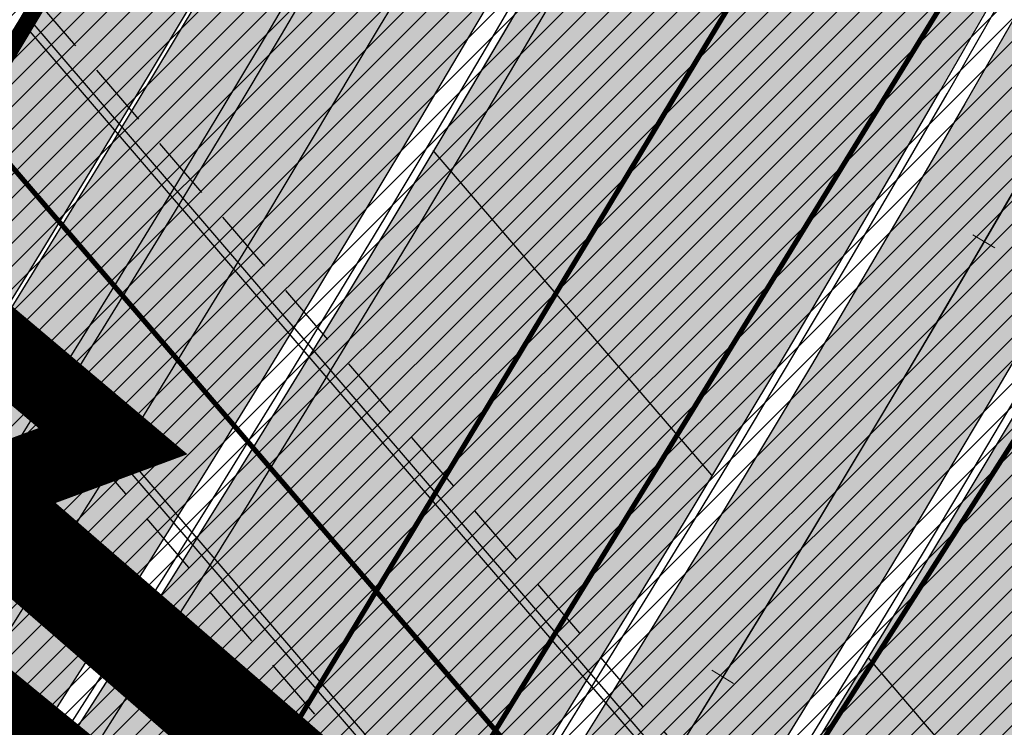
# Model space of a CAD drawing. Units: millimetres. Extents: x -511153 to 25189, y -6563528 to 13100.
# Drawn here: x 8876 to 8895, y 9987 to 10001 of the extents above; entities that cross this region are included whole.
import ezdxf

# ---------------------------------------------------------------- set-up
doc = ezdxf.new("R2010")
doc.units = ezdxf.units.MM
for name, pattern in [('CENTER', [16, 10, -2, 2, -2]), ('DASHED', [19.049999999999997, 12.7, -6.35]), ('DASHED2', [9.524999999999999, 6.35, -3.175]), ('Tkm_921_50', [4, 1, -3]), ('tugimüür1', [0.8, 0.6, -0.2])]:
    doc.linetypes.add(name, pattern=pattern)
for name, color, linetype, lineweight in [('______MAANTEEAMETI_PLANEERING', 7, 'Continuous', 13), ('Level 1', 24, 'Continuous', 0), ('OPT-DP-ala', 129, 'CENTER', 9), ('OPT-kontakt-maatulundusmaa', 64, 'Continuous', 9), ('OPT-liikluskorraldus', 7, 'Continuous', 9), ('TL_telg_pk', 12, 'Continuous', 40)]:
    doc.layers.add(name, color=color, linetype=linetype, lineweight=lineweight)
for name, color, linetype in [('OPT-MAANTEEKAITSE', 7, 'Continuous'), ('OPT-mood-piir', 1, 'Continuous'), ('tee', 253, 'Continuous'), ('TL_katend_AB_JRT', 133, 'Continuous'), ('TL_katend_AB_KT', 41, 'Continuous'), ('TL_katend_muldeserv', 34, 'Continuous'), ('TL_L_kattemärgistus', 7, 'Continuous'), ('TL_mulle_kraav', 5, 'Continuous'), ('TL_piire_torupiire_rajatis', 64, 'FENCELINE1'), ('TL_tee_äk_8x20', 210, 'Continuous'), ('TL_tee_äk_ST_10cm', 192, 'Continuous'), ('TL_telg_tee', 12, 'CENTER'), ('TL_TS_tugimüür', 7, 'Continuous')]:
    doc.layers.add(name, color=color, linetype=linetype)
for name, color, linetype, true_color in [('TL_katend_AB_ST-1', 7, 'Continuous', 0xcbcbcb), ('TL_katend_AB_ST-2', 7, 'Continuous', 0xb5d2e3), ('TL_katend_haljastus_muru', 7, 'Continuous', 0xe9ffa8), ('TL_tee_murukaitseriba', 7, 'Murukaitse', 0xb57e40), ('TL_tee_servajoon', 1, 'Continuous', 0xff0000)]:
    doc.layers.add(name, color=color, linetype=linetype, true_color=true_color)
doc.styles.add('romanc', font='romanc.shx')
doc.styles.add('RP_lines', font='swissl.ttf')
doc.styles.get("Standard").update_dxf_attribs({"font": 'arial.ttf'})
doc.linetypes.add('+_LINE', pattern='A,0.5,-0.2,["+",Standard,S=0.1,R=0,X=-0.1,Y=-0.05],-0.2', length=0.9)
doc.linetypes.add('FENCELINE1', pattern='A,6.349999999999999,-2.54,[133,ltypeshp.shx,S=2.54,R=0,X=-2.54,Y=0],-2.54,25.4', length=36.83)
doc.linetypes.add('Murukaitse', pattern='A,0.4,["|",RP_lines,S=0.29,R=0,X=0,Y=-0.305],0', length=0.4)
doc.linetypes.add('PROJ_KRAAV5', pattern='A,0,-1.35,1,[">",romanc,S=1,R=0,X=-0.9520000000000001,Y=-0.429],-2.45,0', length=4.800000000000001)

# ---------------------------------------------------------------- blocks, each defined once
blk = doc.blocks.new('A$C081406f7')
at = {"layer": 'TL_katend_AB_JRT', "transparency": 33554687}
h = blk.add_hatch(color=256, dxfattribs=at)
h.dxf.hatch_style = 1
edge = h.paths.add_edge_path()
edge.add_line((1238.03755399806, 895.507727028802), (1236.573238190264, 895.8329641995952))
edge.add_arc((812.6538120446494, 989.9891250981018), 434.2499999985864, 278.42358354365007, 347.4773947864304, ccw=False)
edge.add_arc((966.0656855625566, -45.96326742041856), 613.0000000020066, 98.42358354406406, 103.1092081943174)
edge.add_line((827.0324824559502, 551.0616637477651), (818.9343210194493, 549.1757905371487))
edge.add_arc((753.8404723717831, 828.6964348163456), 286.9999994948129, 278.9447611017615, 283.1092081942477, ccw=False)
edge.add_arc((797.1422542578075, 553.583357302472), 8.499999972982454, 213.8656565551455, 278.94476124885875, ccw=False)
edge.add_arc((751.3486475009704, 522.8511579474434), 46.6499999998294, 33.86565664215939, 80.02617908076444)
edge.add_arc((767.3693766439101, 613.9527702359483), 45.84955418204962, 246.36187232451698, 260.02621233503993, ccw=False)
edge.add_arc((747.5822471051943, 568.7438330380246), 3.499999999808036, 66.36197162021725, 148.5176474908606)
edge.add_line((744.5974434057716, 570.5716587612405), (744.4117226545932, 570.2683804025874))
edge.add_arc((767.3694772499148, 613.9531991500407), 49.34999376957271, 242.2766531950009, 244.023942322641)
edge.add_line((745.7544007047545, 569.5886823488399), (745.8766449912218, 569.7883048802614))
edge.add_arc((747.5822471051943, 568.7438330380246), 2.000000000103188, 66.36197162043612, 148.517647481358, ccw=False)
edge.add_arc((767.3695055353455, 613.9531969800591), 47.34999680062581, 246.3619396387566, 260.026147109813)
edge.add_arc((751.3486474951496, 522.8511579390615), 45.150000008897, 27.125517666999883, 80.02617907527531, ccw=False)
edge.add_arc((801.6699142513098, 559.9189355196431), 19.35000019557606, 238.40627321629, 245.9109499611945)
edge.add_arc((751.3486473585945, 522.8511578729376), 46.65000016205802, 24.57761558553081, 27.67903173071565)
edge.add_line((792.6601932924241, 544.5209222389385), (792.7407693163259, 544.604107350111))
edge.add_arc((797.1422542715445, 553.5833573210984), 9.99999999262469, 243.8866438613974, 278.944761133879)
edge.add_arc((753.8404721090337, 828.6964359162375), 288.5000006254982, 278.944761119395, 283.1092081727512)
edge.add_line((819.2745326608419, 547.7148812180385), (827.3726943674264, 549.6007544901222))
edge.add_arc((966.0656855709385, -45.96326740831137), 611.4999999908547, 98.42358354425102, 103.10920818013199, ccw=False)
edge.add_arc((812.6538120339392, 989.989125110209), 435.7500000124755, 278.4235835458725, 347.4773947851821)
at = {"layer": 'TL_katend_AB_KT', "transparency": 33554687}
h = blk.add_hatch(color=256, dxfattribs=at)
h.dxf.hatch_style = 1
edge = h.paths.add_edge_path()
edge.add_arc((760.1527486059349, 607.7751159192994), 36.50000031233424, 216.4709249278293, 220.5661217626804)
edge.add_arc((767.3694800558733, 613.953204694204), 45.99999998242128, 220.5661217680934, 239.0436415470302)
edge.add_arc((744.7365387036698, 576.220593274571), 1.999999996075174, 239.0436414859668, 290.8371826000182)
edge.add_arc((747.5822397817392, 568.7438758024946), 5.999957427756725, 66.36174381000382, 110.8372624563138, ccw=False)
edge.add_arc((767.369480105117, 613.9532048217952), 43.35000012027727, 246.36197163502, 260.0261790581303)
edge.add_arc((751.3486475094687, 522.851157954894), 49.14999998997733, 33.86565664101278, 80.02617908894189, ccw=False)
edge.add_arc((797.1422542728251, 553.5833573248237), 5.999999996550032, 213.8656566117462, 278.9447611262895)
edge.add_arc((753.8404722156702, 828.6964352149516), 284.4999999166608, 278.9447611201475, 283.1092081957379)
edge.add_line((818.3673013777006, 551.6106393486261), (826.4654628441203, 553.4965125657618))
edge.add_arc((966.0656856120331, -45.96326782554388), 615.5000004091335, 98.42358354416808, 103.10920819244808, ccw=False)
edge.add_arc((812.6538122210186, 989.9891245244071), 431.7499994060585, 278.4235835301186, 301.2678118288986)
edge.add_arc((1036.229862837587, 621.8053231630474), 0.9999999931718436, 301.267811466231, 384.6241389301952)
edge.add_line((1037.138923479128, 622.2219869801775), (1035.411402901169, 625.9910231325775))
edge.add_line((1035.411402901169, 625.9910231325775), (1043.022154523758, 629.4504788648337))
edge.add_line((1043.022154523758, 629.4504788648337), (1044.174065098632, 626.9162925630808))
edge.add_arc((1045.0844305465, 627.3300978131592), 1.000000016831884, 204.4440994609513, 302.6560834414602)
edge.add_arc((812.6538120288169, 989.9891251008958), 431.7500000139557, 302.6560844126325, 330.7799349023452)
edge.add_arc((1188.591380374623, 779.7119099330157), 0.9999999994466008, 330.7799348853426, 490.6167012945004)
edge.add_line((1187.94038486341, 780.4709915118292), (1187.495170743205, 780.089171689935))
edge.add_line((1187.495170743205, 780.089171689935), (1184.793539382983, 783.2393602589145))
edge.add_line((1184.793539382983, 783.2393602589145), (1188.145013480564, 786.1136159887537))
edge.add_arc((1165.490360954311, 812.5296650798991), 34.80001337170807, 310.6167013353277, 311.8109274034694)
edge.add_line((1188.690647156094, 786.5915145901963), (1190.738482284825, 784.3020145865157))
edge.add_arc((1191.483831148362, 784.9686892200261), 0.9999999976706904, 221.8109274321829, 331.5780255344601)
edge.add_arc((812.6538120631594, 989.9891250934452), 431.7499999812208, 331.5780253392793, 340.1870040582577)
edge.add_arc((1217.905096948612, 843.9858423052356), 0.9999999971670548, 340.1870038771584, 441.6590611897906)
edge.add_arc((1217.760033741477, 842.9964199140668), 1.999999997926284, 81.6590609044218, 160.0567078618602)
edge.add_arc((812.6535318527604, 989.9893153356388), 428.9503326123771, 333.29984260979995, 340.0566967037109, ccw=False)
edge.add_arc((1165.490369807347, 812.5296550029889), 33.99999995879758, 310.6167010714677, 333.2998485069722, ccw=False)
edge.add_line((1187.624217073317, 786.7208812544122), (1175.922845574678, 776.6856749244034))
edge.add_line((1175.922845574678, 776.6856749244034), (1172.531351141632, 779.0466232066974))
edge.add_line((1172.531351141632, 779.0466232066974), (1185.020235039177, 789.7572075817734))
edge.add_arc((1165.490310639143, 812.5297115659341), 30.00008141288409, 310.6167165254561, 333.2998027803677)
edge.add_arc((812.6526808926137, 989.989652809687), 424.9512476492056, 333.2998534577906, 340.0566929611683)
edge.add_arc((1217.760033742175, 842.9964199122041), 6.000000000047609, 72.15919044273221, 160.0567078173691, ccw=False)
edge.add_arc((1219.904647490126, 849.6597998198122), 0.9999999942846093, 252.1591901560946, 340.9872202558288)
edge.add_arc((812.6538119966863, 989.9891251111403), 431.7500000491686, 340.9872199025498, 347.4773947858894)
edge.add_line((1234.132711845683, 896.3750261487439), (1245.27446086565, 946.5385396732017))
edge.add_arc((1215.988144716946, 953.0432830872014), 30.0000000073968, 347.4773947870228, 361.8389063469438)
edge.add_arc((1279.955184762599, 955.0970085663721), 33.99999999687243, 167.477394787649, 181.8389063511254, ccw=False)
edge.add_line((1246.764026471879, 962.4690510993823), (1250.666872519185, 980.0408407850191))
edge.add_arc((1283.858030817937, 972.6687982473522), 34.00000000573532, 149.221597690627, 167.4773947829236, ccw=False)
edge.add_arc((1228.872248320025, 1005.418816999532), 30.00000003466059, 329.2215977175597, 365.1314120587608)
edge.add_arc((1215.575752781937, 1004.224788232706), 43.34999997047248, 5.131412069857352, 26.48547937324309)
edge.add_arc((1305.975541555905, 1049.267858514562), 57.64999998398533, 190.8671647634259, 206.4854793711078, ccw=False)
edge.add_arc((1295.663835851243, 1047.288264896721), 47.14999686824728, 161.6062736441554, 190.8671647448665, ccw=False)
edge.add_arc((1249.97379488172, 1062.481762013398), 1.000000000257591, 341.6062887274181, 421.2869335099446)
edge.add_line((1250.454218402854, 1063.358798637986), (1249.886534570018, 1063.669730770402))
edge.add_line((1249.886534570018, 1063.669730770402), (1251.394356979989, 1066.422635067254))
edge.add_arc((1251.870591191924, 1067.304499796592), 1.002239704595311, 241.6295825645544, 332.3749281381316)
edge.add_arc((1295.663837659056, 1047.288277206011), 47.15000119949782, 153.89316580047, 155.5017181325828, ccw=False)
edge.add_arc((1247.082247634768, 1061.075199609622), 9.349999986054199, 31.74660386353679, 48.11787214852751, ccw=False)
edge.add_arc((1295.663836585241, 1047.288277724758), 44.73000000743441, 155.278346564984, 190.8670968412742)
edge.add_arc((1305.975541565218, 1049.267858513631), 55.22999999285027, 190.8670968416671, 206.4854793678936)
edge.add_arc((1215.575752748991, 1004.224788219668), 45.770000004756, 5.13141208807059, 26.485479366982076, ccw=False)
edge.add_arc((1228.872248351923, 1005.418816993013), 32.4200000035485, -30.778402303526093, 5.131412084076601, ccw=False)
edge.add_arc((1283.858030845411, 972.668798238039), 31.58000003442354, 149.2215977017475, 167.4773947747526)
edge.add_line((1253.029302021721, 979.5161248175427), (1249.126455974416, 961.944335131906))
edge.add_arc((1279.955184770282, 955.0970085663721), 31.58000000418229, 167.4773947885499, 181.8389063478702)
edge.add_arc((1215.988144712057, 953.0432830899954), 32.42000001252146, -12.522605213988925, 1.8389063447784793, ccw=False)
edge.add_line((1247.636890367721, 946.0138237057254), (1236.495141344378, 895.8503101719543))
edge.add_arc((812.6538120427867, 989.9891250999644), 434.1700000002187, 278.42358354346834, 347.4773947848645, ccw=False)
edge.add_arc((966.0656855832785, -45.96326759457588), 613.0800001776895, 98.42358354387078, 103.1092081993893)
edge.add_line((827.0143377571367, 551.139578894712), (818.9161764063174, 549.2537057027221))
edge.add_arc((753.8404720904073, 828.6964361043647), 286.9200008130086, 278.9447611172761, 283.109208193448, ccw=False)
edge.add_arc((797.1422542647924, 553.5833573127165), 8.41999998410468, 213.8656565810622, 278.9447611924826, ccw=False)
edge.add_arc((751.3486474859528, 522.851157923229), 46.73000002580049, 33.8656566573899, 80.02617906766403)
edge.add_arc((767.369376640534, 613.9527702154592), 45.76955416166526, 246.3618721442954, 260.0262123929947, ccw=False)
edge.add_arc((747.5822471056599, 568.7438330370933), 3.580000000794662, 66.36197163623568, 148.5176474823764)
edge.add_line((744.5292193212081, 570.6134376348928), (744.340787722962, 570.3057325137779))
edge.add_arc((767.3694800275844, 613.9532046541572), 49.34999993420625, 223.1687855200663, 242.1835772926261, ccw=False)
edge.add_arc((734.9137852214044, 583.5085356822237), 4.849999999742296, 147.9953772060585, 223.1687855372423, ccw=False)
at = {"layer": 'TL_katend_AB_ST-1', "transparency": 33554687}
h = blk.add_hatch(color=256, dxfattribs=at)
h.dxf.hatch_style = 1
edge = h.paths.add_edge_path()
edge.add_line((1190.24652635667, 764.5921317785978), (1195.734343631309, 758.1931613320485))
edge.add_arc((812.6538120376645, 989.9891251027584), 447.750000007216, 328.8225317429885, 347.4773947864918)
edge.add_line((1249.752080455539, 892.9058296671137), (1272.934407105087, 997.2796541322023))
edge.add_arc((1223.63577493676, 1008.229305543937), 50.49999999709456, 347.4773947852817, 386.4918960126446)
edge.add_line((1268.833146837424, 1030.755902556702), (1259.880599748343, 1026.300352376886))
edge.add_arc((1215.575752725359, 1004.224788215011), 49.50000002823295, 1.2478321969928174, 26.485479360752777, ccw=False)
edge.add_arc((1225.07349984406, 1004.431670277379), 40.00000000104387, -23.142260488207796, 1.2478321913939112, ccw=False)
edge.add_line((1261.85477445717, 988.7110520349815), (1258.59615432343, 981.086911550723))
edge.add_arc((1286.182110339985, 969.2964478479698), 30.00000006122118, 156.8577395175687, 167.477394769793)
edge.add_line((1256.895794140641, 975.8011912824586), (1254.11059458938, 963.2613831134513))
edge.add_arc((1273.634805341368, 958.9248875062913), 19.99999999097405, 167.4773947845191, 180.9731280710931)
edge.add_line((1253.637689941796, 958.5852180598304), (1253.735442689387, 952.830290723592))
edge.add_arc((1213.741211850662, 952.1509518334642), 40.00000002136112, -12.52260520839701, 0.9731280661287087, ccw=False)
edge.add_line((1252.789633394219, 943.4779606154189), (1241.942396150553, 894.6404279079288))
edge.add_arc((812.653812045115, 989.9891250999644), 439.7499999993973, 329.1656911989946, 347.4773947862936, ccw=False)
edge = h.paths.add_edge_path()
edge.add_line((1188.507780290092, 746.650149484165), (1183.072854464524, 752.9874468091875))
edge.add_arc((812.6538120388286, 989.989125110209), 439.750000010313, 278.4235835436263, 327.3880556754374, ccw=False)
edge.add_arc((966.0656854922418, -45.96326703298837), 607.4999996094781, 98.4235835432534, 103.1092081976987)
edge.add_line((828.2799255345017, 545.7049963362515), (820.1817640931113, 543.8191231256351))
edge.add_arc((753.8404721696861, 828.6964354868978), 292.5000001918728, 280.0902633905611, 283.1092081988562, ccw=False)
edge.add_line((805.0863028849708, 540.7205424914137), (822.7900541730924, 532.6188185373321))
edge.add_line((822.7900541730924, 532.6188185373321), (830.8882156414911, 534.5046917553991))
edge.add_arc((966.0656856852584, -45.9632681235671), 596.0000007160089, 99.46706994570309, 103.10920819206541, ccw=False)
edge.add_arc((851.5048620565794, 641.0506099481136), 100.4999999828949, 279.4670699351435, 286.4356530206471)
edge.add_line((879.9401659602299, 544.6572310859337), (899.0699530269485, 550.300370849669))
edge.add_arc((927.2223189886427, 454.8661286644638), 99.50000146083195, 102.08444742131132, 106.4356530129775, ccw=False)
edge.add_arc((812.65381204593, 989.9891250999644), 447.7499999984702, 282.08444737342, 327.079786166336)
h = blk.add_hatch(color=256, dxfattribs=at)
h.dxf.hatch_style = 1
edge = h.paths.add_edge_path()
edge.add_line((1196.983061985928, 736.7676999820396), (1191.561169679044, 743.0897998064756))
edge.add_arc((812.6538120443001, 989.9891251036897), 452.2500000021703, 283.109208198552, 326.91138505783147, ccw=False)
edge.add_line((915.2276556413854, 549.5249732006341), (823.8106894305674, 528.2360906545073))
edge.add_arc((835.2644850978395, 479.0521444799379), 50.4999999652531, 103.1092081791298, 155.5677165969562)
edge.add_line((789.2867221598281, 499.9398277336732), (798.0009802529821, 494.9672710699961))
edge.add_arc((842.6437354030786, 473.5832954468206), 49.50000000852556, 116.8796456223073, 154.4054790122633, ccw=False)
edge.add_arc((838.3486156379804, 482.056898387149), 39.99999997763854, 92.48955292311467, 116.8796456275964, ccw=False)
edge.add_line((836.6111266671214, 522.0191446989775), (844.8946291756583, 522.3792969817296))
edge.add_arc((843.5915124459425, 552.350981705822), 29.99999997352773, 272.4895529269245, 283.1092081984035)
edge.add_line((850.3957475043135, 523.1327958675101), (862.906383666792, 526.0462316861376))
edge.add_arc((858.3702269472415, 545.5250222980976), 20.0000000372226, 283.1092082028886, 296.6049414564896)
edge.add_line((867.3269510084065, 527.6427099313587), (872.4732636687113, 530.2203465104103))
edge.add_arc((890.3867117709015, 494.4557218458503), 40.00000000383389, 103.109208197854, 116.6049414749053, ccw=False)
edge.add_line((881.3143983512418, 533.4133030017838), (917.0421183200087, 541.7334569692612))
edge.add_arc((812.6538120468613, 989.9891250999644), 460.2499999976965, 283.1092081976856, 326.6204763792587)
edge = h.paths.add_edge_path()
edge.add_line((1198.816542619141, 754.5992187419906), (1204.288065935136, 748.2192475739866))
edge.add_arc((812.653811702854, 989.9891252694651), 460.2500003791007, 328.3114778691246, 335.3274117233635)
edge.add_line((1230.886665147613, 797.8658753791824), (1244.614416012657, 827.7497984310612))
edge.add_arc((965.1867085986305, 956.110253165476), 307.5000000167227, 335.3274117252795, 347.4773947855535)
edge.add_line((1265.371449063416, 889.4366331771016), (1280.211175365956, 956.2495554368943))
edge.add_arc((1569.169494434725, 892.0694204885513), 295.9999997990482, 159.2114433405017, 167.4773947890833, ccw=False)
edge.add_line((1292.440106610302, 997.1258138939738), (1289.669539739727, 1011.423564072698))
edge.add_arc((1307.753133310471, 1001.76780689694), 20.50000007485497, 151.8999569875939, 157.2355727479837)
edge.add_arc((1569.169495953363, 892.069419901818), 304.0000014271763, 157.235572761521, 159.2464256876744)
edge.add_arc((1283.959997308441, 1000.14597958792), 1.000000000492209, 164.3464273481531, 339.2464251579454, ccw=False)
edge.add_arc((1375.436513694352, 974.513052158989), 96.00000009876072, 156.9861190316143, 164.3464267559336, ccw=False)
edge.add_line((1287.077137806104, 1012.044648336247), (1283.391649967991, 1014.861448426731))
edge.add_arc((1375.436513667577, 974.5130521673709), 100.5000000705359, 156.3294809093648, 167.4773947826503)
edge.add_line((1277.32735452638, 996.3039426216856), (1254.243846521014, 892.3750294884667))
edge.add_arc((1196.159327722737, 905.2761020315811), 59.49999156966476, 346.60698646393615, 347.47739484972476, ccw=False)
edge.add_line((1254.041165231378, 891.4941615508869), (1243.598371243686, 847.636178823188))
edge.add_arc((1185.716525476426, 861.4181212093681), 59.50000004504979, 336.76205404712783, 346.6069865210138, ccw=False)
edge.add_arc((965.1867116221692, 956.1102518383414), 299.4999967151781, 335.32741171463545, 336.7620540476822, ccw=False)
edge.add_line((1237.344752080506, 831.0892574163154), (1223.617001217324, 801.2053343635052))
edge.add_arc((812.6538119418547, 989.9891251530498), 452.2500001153521, 328.63512619214237, 335.3274117241478, ccw=False)
at = {"layer": 'TL_katend_AB_ST-2', "transparency": 33554687}
h = blk.add_hatch(color=256, dxfattribs=at)
h.dxf.hatch_style = 1
edge = h.paths.add_edge_path()
edge.add_arc((812.6538059688173, 989.989128834568), 439.7500071311382, 327.3880556929761, 329.16569118697913, ccw=False)
edge.add_line((1183.072854465223, 752.9874468091875), (1188.507780290209, 746.650149484165))
edge.add_arc((812.6538116806187, 989.9891253337264), 447.7500004322637, 327.0797861666396, 328.8225317413545)
edge.add_line((1195.734343631309, 758.1931613320485), (1190.246526356786, 764.5921317785978))
h = blk.add_hatch(color=256, dxfattribs=at)
h.dxf.hatch_style = 1
edge = h.paths.add_edge_path()
edge.add_arc((812.6538095141295, 989.9891266841441), 452.2500029852379, 326.9113850651056, 328.63512618659865, ccw=False)
edge.add_line((1191.561169679509, 743.0897998064756), (1196.98306198651, 736.7676999811083))
edge.add_arc((812.6538014461985, 989.9891318650916), 460.2500125723379, 326.6204764019975, 328.3114778411172)
edge.add_line((1204.288065935718, 748.2192475730553), (1198.816542619141, 754.5992187419906))
at = {"layer": 'TL_katend_haljastus_muru', "transparency": 33554687}
h = blk.add_hatch(color=256, dxfattribs=at)
h.dxf.hatch_style = 1
edge = h.paths.add_edge_path()
edge.add_line((1243.063328972436, 847.7635749289766), (1253.506122960011, 891.6215576566756))
edge.add_arc((1196.159317539306, 905.2761043962091), 58.95000202393731, 346.6069865200353, 347.4773947664252)
edge.add_line((1253.706930728513, 892.4942831313238), (1276.790438730503, 996.4231962505728))
edge.add_arc((1375.436513572582, 974.5130521981046), 101.0499999710493, 159.5899725967606, 167.4773947881891, ccw=False)
edge.add_arc((1303.581058416632, 1045.735516730696), 42.62521708250623, 235.8831626722168, 237.58250136364802, ccw=False)
edge.add_arc((1276.868920122506, 1006.306809296831), 4.999999999939782, 55.88321067017176, 96.62189749593348)
edge.add_line((1276.292336159153, 1011.273453126661), (1274.60624751565, 1011.077712965198))
edge.add_arc((1223.635774937691, 1008.229305545799), 51.04999999654638, -12.522605214452483, 3.1985606929936807, ccw=False)
edge.add_line((1273.471322901431, 997.1604005051777), (1250.288996250718, 892.7865760354325))
edge.add_arc((812.6538120432524, 989.9891251018271), 448.3000000014578, 282.0844473736923, 347.4773947861269, ccw=False)
edge.add_arc((927.2223186838673, 454.8661297755316), 98.95000030985324, 102.0844473837559, 106.4356530253658)
edge.add_line((899.22556911828, 549.7728448966518), (880.0957820513286, 544.1297051319852))
edge.add_arc((851.5048620732268, 641.0506098754704), 101.0499999084114, 279.46706993886653, 286.43565302329694, ccw=False)
edge.add_arc((966.0656855388079, -45.96326741855592), 595.4499999966051, 99.46706994190885, 103.109208200479)
edge.add_line((831.0129598825006, 533.9690249990672), (822.9147984792944, 532.08315179497))
edge.add_arc((845.3574338270118, 435.711835344322), 98.9500000797451, 103.1092082037347, 116.9660135449817)
edge.add_arc((751.3486483646557, 522.8511579614133), 49.14999913702625, 0.33671003094440266, 1.2269163271724892, ccw=False)
edge.add_arc((805.4975462112343, 523.1692761359736), 4.999833155185809, 180.3355383773831, 221.4667302668821)
edge.add_line((801.7509694561595, 519.8584614023566), (802.9135309509002, 518.5428808871657))
edge.add_arc((835.2644851253135, 479.0521444464102), 51.0500000061528, 103.10920820280859, 129.3244582341293, ccw=False)
edge.add_line((823.6859451188939, 528.7717573968694), (915.102911330061, 550.0606399392709))
edge.add_arc((812.6538120447658, 989.9891250999644), 451.7000000001669, 283.1092081983146, 335.3274117287737)
edge.add_line((1223.117211835342, 801.4349221969023), (1236.844962685136, 831.3188452217728))
edge.add_arc((965.1867094995687, 956.1102527808398), 298.9499990373089, 335.3274117203287, 336.7620540418408)
edge.add_arc((1185.716525518801, 861.4181211972609), 58.95000000122639, 336.7620540398251, 346.606986522759)
h = blk.add_hatch(color=256, dxfattribs=at)
h.dxf.hatch_style = 1
edge = h.paths.add_edge_path()
edge.add_line((827.3726941925706, 549.6007544528693), (819.2745327240555, 547.714881233871))
edge.add_arc((753.8404716150835, 828.6964383739978), 288.5000031301612, 278.9447611404078, 283.109208170526, ccw=False)
edge.add_arc((797.1422542716609, 553.5833573061973), 9.999999977825247, 262.7163438422643, 278.9447611464947, ccw=False)
edge.add_arc((751.3486464108573, 522.8511574687436), 49.15000119009422, 22.43861369414691, 25.053011532906908, ccw=False)
edge.add_arc((801.6699141670251, 559.9189353343099), 18.94999999052705, 255.038056252985, 280.0902634015744)
edge.add_arc((753.8404724948341, 828.6964338449761), 291.9499985186087, 280.0902633834053, 283.1092082043326)
edge.add_line((820.0570197564084, 544.3547898605466), (828.1551812248072, 546.2406630776823))
edge.add_arc((966.0656855285633, -45.96326746605337), 608.0500000401004, 98.42358354063629, 103.1092081917813, ccw=False)
edge.add_arc((812.6538120425539, 989.9891250990331), 439.2000000018271, 278.423583543394, 347.4773947864418)
edge.add_line((1241.405480354675, 894.7596815368161), (1252.252717597992, 943.5972142443061))
edge.add_arc((1213.741211875458, 952.1509518325329), 39.44999999676814, 347.4773947846023, 360.9731280687087)
edge.add_line((1253.185522015672, 952.8209498142824), (1253.087769267848, 958.5758771495894))
edge.add_arc((1273.634805319714, 958.92488750536), 20.54999996946815, 174.0898635952401, 180.973128070792, ccw=False)
edge.add_line((1253.194036488188, 961.0408904170617), (1250.668868624023, 961.6017519775778))
edge.add_arc((1279.95518476062, 955.0970085654408), 29.99999999517376, 167.4773947854819, 181.8389063494777)
edge.add_arc((1215.988144735922, 953.0432830853388), 33.99999998826213, -12.522605217243381, 1.8389063515912767, ccw=False)
edge.add_line((1249.179303017445, 945.6712405513972), (1238.037553997594, 895.5077270297334))
edge.add_arc((812.6538120429032, 989.9891250971705), 435.7500000001749, 278.42358354334146, 347.4773947867064, ccw=False)
edge.add_arc((966.0656851880485, -45.96326574217528), 611.4999982846591, 98.42358353278287, 103.1092081973469)
at = {"layer": 'TL_katend_muldeserv', "transparency": 33554687, "flags": 128}
blk.add_lwpolyline([(797.0798128184397, 541.533248802647, 0.01012336774042802), (796.2860571630299, 543.369179607369, 0.06000797449853395), (798.7359464315232, 543.4580106530339, 0.01817282838653099), (819.3312346829334, 547.4713963512331), (827.4293961517978, 549.3572695674375, -0.02044774350896153), (876.5235440545948, 558.6926408428699, 0.310765706009171), (1238.281606632285, 895.453520834446), (1249.423355652136, 945.6170343561098, 0.06274606681196913), (1250.220505996142, 954.142347112298, -0.06274606680015674), (1250.912921258598, 961.5475457822904)], format="xyb", dxfattribs=at)
at = {"layer": 'TL_L_kattemärgistus', "flags": 128}
blk.add_lwpolyline([(877.1461274513276, 554.4884893335402, 0.3107657060096528), (1242.430501419236, 894.532015517354)], format="xyb", dxfattribs=at)
at = {"layer": 'TL_L_kattemärgistus', "linetype": 'Tkm_921_50', "transparency": 33554687, "const_width": 0.1, "flags": 128}
for points in [[(877.65884319006, 551.0262469146401, 0.3107657060096111), (1245.847238303162, 893.7731287861243)], [(916.1348869786598, 545.6292150840163, 0.2318712510521688), (1227.251833182178, 799.5356048718095)]]:
    blk.add_lwpolyline(points, format="xyb", dxfattribs=at)
at = {"layer": 'TL_L_kattemärgistus', "const_width": 0.1, "flags": 128}
for points in [[(906.2870044753654, 552.6501401299611, 0.2933345712097904), (1249.263975185808, 893.0142420539632)], [(915.3410595544847, 549.0380034344271, 0.2318712510524105), (1224.071355211199, 800.9966181777418)], [(1103.936033102334, 634.2859761193395, 0.1139959974307665), (1230.432311153505, 798.0745915658772)]]:
    blk.add_lwpolyline(points, format="xyb", dxfattribs=at)
at = {"layer": 'TL_L_kattemärgistus', "linetype": 'Tkm_921_50', "transparency": 33554559, "const_width": 0.1, "flags": 128}
blk.add_lwpolyline([(1181.019871295779, 765.3659987468272), (1201.111743883113, 741.9382327599451)], dxfattribs=at)
at = {"layer": 'TL_mulle_kraav', "ltscale": 0.5, "flags": 128}
blk.add_lwpolyline([(823.3003718027612, 530.427454598248), (914.717338006827, 551.7163371387869, 0.288484798111755), (1251.948554165429, 892.4179739085957), (1278.095533006475, 1010.139556436799)], format="xyb", dxfattribs=at)
blk.add_lwpolyline([(1189.441475222004, 767.4474056940526), (1189.187880688347, 767.0235321372747), (1186.910097921966, 763.2161274114624), (1184.331205944298, 759.0136396829039), (1181.705126698478, 754.8404760463163), (1179.032193586114, 750.6971663171425), (1176.312745956006, 746.5842365184799), (1173.547129062819, 742.5022088186815), (1170.735694022849, 738.4516014624387), (1167.87879776815, 734.4329287037253), (1164.976803005324, 730.4467007452622)], dxfattribs=at)
at = {"layer": 'TL_mulle_kraav', "linetype": 'PROJ_KRAAV5', "ltscale": 0.5, "flags": 128}
blk.add_lwpolyline([(1251.585747789824, 960.3628789735958), (1251.536005697679, 959.3450157074258), (1251.621170383412, 954.2042539371178), (1251.488478926127, 949.1118798945099), (1250.73741972493, 944.1568506611511), (1249.653874515789, 939.2756694387645), (1248.569750613533, 934.3946167482063), (1247.485626711277, 929.5135640576482), (1246.40150280972, 924.6325113680214), (1245.317378906999, 919.7514586774632), (1244.233255004743, 914.8704059869051), (1243.149131103186, 909.9893532972783), (1242.06500720093, 905.1083006067201), (1240.980883298675, 900.227247916162), (1239.896759397001, 895.3461952256039), (1238.802421813249, 890.5350030539557), (1237.677228586748, 885.8335324246436), (1237.654784298269, 885.7397434078157), (1236.453189682099, 880.9577190112323), (1235.197790517122, 876.1895369803533), (1233.88874618581, 871.4358026720583), (1232.526222880464, 866.6971196075901), (1231.110393584822, 861.9740893989801), (1229.641438048566, 857.2673116717488), (1228.11954276613, 852.5773839866742), (1226.544900954468, 847.9049017662182), (1224.917712526396, 843.2504582153633), (1223.238184065674, 838.6146442536265), (1221.506528801401, 833.99804843124), (1219.722966579371, 829.4012568602338), (1217.88772383763, 824.8248531389982), (1216.001033573179, 820.2694182768464), (1214.063135316595, 815.7355306204408), (1212.07427509909, 811.2237657792866), (1210.034705420025, 806.7346965577453), (1207.944685218623, 802.2688928786665), (1205.804479838582, 797.8269217088819), (1203.614360997221, 793.4093469902873), (1201.37460674555, 789.0167295662686), (1199.08550143661, 784.6496271137148), (1196.747335690306, 780.308594070375), (1194.360406354652, 775.9941815631464), (1191.925016468158, 771.7069373382255), (1189.441475222004, 767.4474056940526), (1189.187880688347, 767.0235321372747), (1186.910097921966, 763.2161274114624), (1184.331205944298, 759.0136396829039), (1181.705126698478, 754.8404760463163), (1179.032193586114, 750.6971663171425), (1176.312745956006, 746.5842365184799), (1173.547129062819, 742.5022088186815), (1170.735694022849, 738.4516014624387), (1167.87879776815, 734.4329287037253), (1164.976803005324, 730.4467007452622), (1162.030078162905, 726.4934236686677), (1159.038997349795, 722.5735993729904), (1156.003940308234, 718.6877255076542), (1152.925292359665, 714.8362954156473), (1149.803444363293, 711.0197980655357), (1146.638792660553, 707.2387179890648), (1143.431739029242, 703.493535223417), (1140.182690627407, 699.784725249745), (1138.728994638659, 698.1626048311591), (1136.89205994783, 696.1127589270473), (1133.560264760396, 692.4781024409458), (1130.187728063087, 688.8812172366306), (1126.774878022959, 685.3225599694997), (1123.322147927596, 681.8025824371725), (1119.82997612888, 678.3217315254733), (1116.298805983039, 674.8804491572082), (1112.729085799772, 671.4791722269729), (1109.121268782066, 668.1183325536549), (1105.475812969147, 664.7983568217605), (1101.793181180372, 661.5196665273979), (1098.073840952711, 658.2826779251918), (1094.318264483823, 655.0878019751981), (1090.526928574662, 651.9354442926124), (1086.700314564514, 648.8260050890967), (1082.838908269187, 645.7598791355267), (1079.841923688422, 643.4347390700132), (1078.943199923844, 642.7374556986615), (1075.013684118283, 639.7591184992343), (1071.050859735114, 636.8252456570044), (1067.055229885387, 633.9362096507102), (1063.027301842114, 631.0923772677779), (1058.967586984742, 628.2941095503047), (1054.876600722782, 625.5417617633939), (1050.754862438538, 622.8356833346188), (1046.6028954176, 620.176217825152), (1042.421226785053, 617.5637028701603), (1038.210387432831, 614.9984701527283), (1033.970911962213, 612.4808453451842), (1029.70333860442, 610.0111480802298), (1025.408209160436, 607.5896919062361), (1021.086068931269, 605.2167842434719), (1016.737466643332, 602.892726351507), (1012.362954385695, 600.6178132873029), (1007.963087537093, 598.3923338651657), (1003.538424692233, 596.2165706306696), (999.0895275969524, 594.0907998112962), (994.6169610712677, 592.0152912922204), (990.1212929422036, 589.9903085716069), (985.6030939682387, 588.0161087410524), (981.0629377706209, 586.0929424343631), (976.5014007545542, 584.2210538182408), (971.9190620433073, 582.4006805382669), (967.3165034000995, 580.632053704001), (962.694309153012, 578.9153978610411), (958.053066125256, 577.2509309500456), (953.3933635586873, 575.6388642843813), (948.7157930375542, 574.0794025305659), (944.0209484141087, 572.5727436756715), (939.3094257349148, 571.1190790021792), (934.5818231647136, 569.718593057245), (929.8387409071438, 568.3714636508375), (925.0807811327977, 567.0778618082404), (920.3085479012225, 565.8379517607391), (915.5226470835041, 564.6518909260631), (913.8847747264663, 564.2655450087041)], dxfattribs=at)
blk.add_lwpolyline([(1231.601351049263, 825.7242184337229, -0.2469248050563794), (914.717338006827, 551.7163371387869), (891.0974479209399, 546.2158147897571)], format="xyb", dxfattribs=at)
at = {"layer": 'TL_piire_torupiire_rajatis', "linetype": 'FENCELINE1', "lineweight": -3, "ltscale": 0.05, "const_width": 0.05, "flags": 128}
blk.add_lwpolyline([(1176.791878453689, 758.2952999928966, 0.0141718117085549), (1189.333218871965, 779.2969694016501, 0.01909137495075171)], format="xyb", dxfattribs=at)
at = {"layer": 'TL_tee_murukaitseriba', "linetype": 'Murukaitse', "flags": 128}
for points in [[(1274.60624751565, 1011.077712965198, -0.06870432301098478), (1273.471322901081, 997.160400503315), (1250.288996250718, 892.7865760354325, -0.2933345712094268), (906.5068252736237, 551.6234080241993, 0.0189879977894572), (899.22556911828, 549.7728448966518), (880.0957820513286, 544.1297051319852, -0.03041555375566649), (868.1256390891504, 541.3768808748573, 0.01589316403489775), (831.0129599509528, 533.9690250148997), (822.9147984826704, 532.0831517959014, 0.06053550219675598), (800.4873791199643, 523.903562316671, 0.06053550219675598)], [(802.9135309509002, 518.5428808871657, -0.1148871080094115), (823.6859451206401, 528.7717573968694), (915.1029113268014, 550.0606399383396, 0.2318712510508496), (1223.117211822071, 801.4349221680313), (1236.844962685136, 831.3188452217728, 0.006259889772022957), (1239.884161797119, 838.1593662826344, 0.04298306332961917), (1243.063328972319, 847.7635749289766), (1253.506122960011, 891.6215576566756, 0.003797890763005368), (1253.706930725137, 892.4942831164226), (1276.790438730503, 996.4231962505728, -0.0344289655073098), (1280.730334467487, 1009.752832751721)], [(796.7774521847023, 541.6113872900605, 0.1097483462608301), (804.9899431994418, 541.2620356222615, 0.01317339366891661), (820.0570197564084, 544.3547898605466), (828.1551812248072, 546.2406630776823, -0.02044774350887462), (876.9923127304064, 555.5271620564163, 0.3107657060089399), (1241.405480354675, 894.7596815368161), (1252.252717597992, 943.5972142443061, 0.05895440418153254), (1253.185522015672, 952.8209498142824), (1253.087769267848, 958.5758771495894, -0.03004294086435156), (1253.194036488188, 961.0408904170617)]]:
    blk.add_lwpolyline(points, format="xyb", dxfattribs=at)
at = {"layer": 'TL_tee_servajoon'}
for p, q in [((1190.24652635667, 764.5921317785978), (1195.734343631309, 758.1931613320485)), ((1198.816542619141, 754.5992187419906), (1204.288065935136, 748.2192475739866))]:
    blk.add_line(p, q, dxfattribs=at)
at = {"layer": 'TL_tee_servajoon', "flags": 128}
blk.add_lwpolyline([(798.6970758910757, 543.7049703281373, 0.01817282838656195), (819.2745327240555, 547.714881233871), (827.3726941930363, 549.6007544500753, -0.02044774350889433), (876.4869215018116, 558.9399438723922, 0.3107657060094743), (1238.03755399771, 895.5077270297334), (1249.179303017678, 945.6712405513972, 0.06274606681060192), (1249.9706347459, 954.1343247471377, -0.06274606680180465), (1250.668868624023, 961.6017519775778)], format="xyb", dxfattribs=at)
at = {"layer": 'TL_tee_äk_8x20'}
for radius in [434.1699999989573, 434.2499999989273]:
    blk.add_arc((812.6538120439509, 989.9891250990331), radius, 278.4235835414113, 347.4773947981178, dxfattribs=at)
at = {"layer": 'TL_tee_äk_ST_10cm', "transparency": 33554559}
for p, q in [((1182.192816082388, 767.3009417690337), (1202.31685419532, 743.8356697494164)), ((1182.111246738699, 767.1656378945336), (1202.233018998522, 743.703007934615)), ((1179.921478708158, 763.5745418136939), (1199.984026759863, 740.1809691721573)), ((1179.838817309472, 763.4405113114044), (1199.899189017015, 740.0494763590395))]:
    blk.add_line(p, q, dxfattribs=at)
at = {"layer": 'TL_tee_äk_ST_10cm'}
for centre, radius in [((812.6538120433688, 989.9891250990331), 439.6000000013691), ((812.6538120448822, 989.9891250990331), 439.7499999995363)]:
    blk.add_arc(centre, radius, 278.4235835414113, 347.4773947981178, dxfattribs=at)
at = {"layer": 'TL_tee_äk_ST_10cm', "transparency": 33554687}
for centre, radius, start, end in [((812.6538120462792, 989.9891250999644), 447.7499999983971, 282.0844473745538, 347.4773947981178), ((812.6538120458135, 989.9891250999644), 447.8999999985322, 282.0844473745538, 347.4773947981178), ((812.6538120429032, 989.9891250999644), 452.1000000010844, 283.1092082017139, 335.3274117112769), ((812.6538120439509, 989.9891250990331), 452.2500000000281, 283.1092082017139, 335.3274117112769)]:
    blk.add_arc(centre, radius, start, end, dxfattribs=at)
at = {"layer": 'TL_telg_pk', "color": 12, "linetype": 'Continuous', "lineweight": 20}
for p, q in [((1200.877623037202, 762.9267216110602), (1201.30922260473, 762.6742898114026)), ((1195.736353346612, 754.3562983348966), (1196.162237216835, 754.094338549301))]:
    blk.add_line(p, q, dxfattribs=at)
at = {"layer": 'TL_telg_tee', "transparency": 33554687}
blk.add_arc((812.6538120456971, 989.9891250999644), 449.9999999987224, 283.1092082017139, 347.4773947981178, dxfattribs=at)
at = {"layer": 'TL_TS_tugimüür', "linetype": 'DASHED', "lineweight": 30, "ltscale": 0.1}
for p, q in [((1182.382990233018, 767.6168307438493), (1202.512328087585, 744.1453790580854)), ((1179.645788013935, 763.127951526083), (1199.701093998621, 739.7428233660758))]:
    blk.add_line(p, q, dxfattribs=at)
at = {"layer": 'TL_TS_tugimüür', "linetype": 'tugimüür1', "ltscale": 3, "const_width": 0.3}
blk.add_lwpolyline([(1176.791878453689, 758.2952999928966, 0.01417181167244084), (1189.33321887278, 779.2969694035128)], format="xyb", dxfattribs=at)
at = {"layer": 'TL_TS_tugimüür', "flags": 128}
for points in [[(1176.665324445465, 758.3758237967268, 0.01417181167250458), (1189.202306196559, 779.370194202289)], [(1176.918432462029, 758.2147761890665, 0.01417181167244084), (1189.464131548884, 779.2237446038052)]]:
    blk.add_lwpolyline(points, format="xyb", dxfattribs=at)

msp = doc.modelspace()

# ---------------------------------------------------------------- hatches: boundary and pattern name
at = {"layer": 'OPT-kontakt-maatulundusmaa'}
h = msp.add_hatch(dxfattribs=at)
h.set_pattern_fill('ANSI31', color=256, scale=0.1)
h.set_pattern_definition([(45, (0, 0), (-0.2245064030267288, 0.2245064030267289), [])])
h.paths.add_polyline_path([(8943.086783145956, 10297.20247971998), (8763.824375326803, 10086.69195970742), (8870.86354014704, 9991.641656152633), (8893.764375326748, 9972.811959706603), (8938.828161082143, 10022.82594718187), (9040.158800627192, 10153.55863193545), (9072.733963069564, 10195.46458280124), (9069.208333725925, 10200.20243378017), (9062.035543341684, 10217.69614739082)])
at = {"layer": 'tee', "linetype": 'ByBlock'}
h = msp.add_hatch(dxfattribs=at)
h.set_pattern_fill('ANSI31', color=12, angle=58)
h.set_pattern_definition([(103, (0, 0), (-3.093624955693122, -0.7142195975417713), [])])
edge = h.paths.add_edge_path()
edge.add_line((8144.521546374263, 10752.36069323072), (8464.985221600406, 10541.94068510466))
edge.add_line((8464.985221600406, 10541.94068510466), (8544.910926491044, 10493.01176727554))
edge.add_line((8544.910926491044, 10493.01176727554), (8688.874845724946, 10397.03926397636))
edge.add_line((8688.874845724946, 10397.03926397636), (8740.14248296848, 10365.52127071252))
edge.add_line((8740.14248296848, 10365.52127071252), (8839.324388432071, 10309.20097903718))
edge.add_line((8839.324388432071, 10309.20097903718), (8928.630145896412, 10264.65386166302))
edge.add_line((8928.630145896412, 10264.65386166302), (8993.166306658333, 10222.17158723259))
edge.add_line((8993.166306658333, 10222.17158723259), (9064.107686165717, 10168.4697986805))
edge.add_line((9064.107686165717, 10168.4697986805), (9138.281672403473, 10095.22114892913))
edge.add_line((9138.281672403473, 10095.22114892913), (9208.69579483654, 10016.52974066118))
edge.add_line((9208.69579483654, 10016.52974066118), (9263.387030007403, 9952.103802811902))
edge.add_line((9263.387030007403, 9952.103802811902), (9304.240530223498, 9907.635217419123))
edge.add_line((9304.240530223498, 9907.635217419123), (9331.899433501849, 9880.544085703335))
edge.add_line((9331.899433501849, 9880.544085703335), (9353.777411409568, 9862.668229918268))
edge.add_line((9353.777411409568, 9862.668229918268), (9384.073528180288, 9843.747271629343))
edge.add_line((9384.073528180288, 9843.747271629343), (9460.59950209138, 9812.963240203599))
edge.add_line((9460.59950209138, 9812.963240203599), (9560.009355415927, 9790.773852762593))
edge.add_line((9560.009355415927, 9790.773852762593), (9682.007524607077, 9762.036491441984))
edge.add_line((9682.007524607077, 9762.036491441984), (9806.964055380708, 9737.29318345507))
edge.add_line((9806.964055380708, 9737.29318345507), (9911.094893108586, 9726.23426976979))
edge.add_line((9911.094893108586, 9726.23426976979), (9943.638854595361, 9721.416563071303))
edge.add_line((8144.521546374263, 10752.36069323072), (8129.257115619461, 10885.63088245827))
edge.add_line((8129.257115619461, 10885.63088245827), (8518.547711306877, 10626.401145677))
edge.add_line((8518.547711306877, 10626.401145677), (8598.771048419389, 10577.290023355))
edge.add_line((8598.771048419389, 10577.290023355), (8742.813394207988, 10481.26523756157))
edge.add_line((8742.813394207988, 10481.26523756157), (8791.033367460159, 10451.62086786056))
edge.add_line((8791.033367460159, 10451.62086786056), (8886.366141244142, 10397.48629965846))
edge.add_line((8886.366141244142, 10397.48629965846), (8978.61836654564, 10351.46943775374))
edge.add_line((8978.61836654564, 10351.46943775374), (9050.898544969818, 10303.88950211077))
edge.add_line((9050.898544969818, 10303.88950211077), (9129.700120738595, 10244.23763758696))
edge.add_line((9129.700120738595, 10244.23763758696), (9210.744066795369, 10164.20473224797))
edge.add_line((9210.744066795369, 10164.20473224797), (9284.08690171487, 10082.24033694268))
edge.add_line((9284.08690171487, 10082.24033694268), (9338.35375986327, 10018.3143126095))
edge.add_line((9338.35375986327, 10018.3143126095), (9376.097556821042, 9977.230604991146))
edge.add_line((9376.097556821042, 9977.230604991146), (9398.657348650655, 9955.133912082314))
edge.add_line((9398.657348650655, 9955.133912082314), (9412.133511889811, 9944.122933297378))
edge.add_line((9412.133511889811, 9944.122933297378), (9429.57013602673, 9933.233166780728))
edge.add_line((9429.57013602673, 9933.233166780728), (9490.349048351087, 9908.783690983279))
edge.add_line((9490.349048351087, 9908.783690983279), (9582.366657993827, 9888.244334737652))
edge.add_line((9582.366657993827, 9888.244334737652), (9703.190548162427, 9859.783581507036))
edge.add_line((9703.190548162427, 9859.783581507036), (9821.986840129266, 9836.26009520632))
edge.add_line((9821.986840129266, 9836.26009520632), (9923.702691233835, 9825.45765817292))
edge.add_line((9923.702691233835, 9825.45765817292), (9958.282950672094, 9820.338504267864))
edge.add_line((9943.638854595361, 9721.416563071303), (9959.544375326775, 9820.181959706715))

# ---------------------------------------------------------------- linework, layer by layer
at = {"layer": 'Level 1', "color": 36, "linetype": 'Continuous', "lineweight": 0, "const_width": 1, "flags": 128}
msp.add_lwpolyline([(8763.824375326803, 10086.69195970742), (8872.034375326766, 9990.60195970664), (8893.764375326748, 9972.811959706603), (8942.864375326724, 10027.8119597066), (9074.074375326803, 10196.91195970716), (9081.884375326743, 10210.25195970701), (9051.034375326766, 10234.61195970735), (9001.304375326785, 10269.73195970653), (8969.73437532672, 10289.58195970709), (8947.744375326729, 10302.67195970694)], close=True, dxfattribs=at)
at = {"layer": 'OPT-DP-ala', "ltscale": 1.5, "const_width": 2}
msp.add_lwpolyline([(8514.187590609847, 9862.320372639484), (8563.153887353332, 9880.219441672116), (8611.165537986515, 9898.254406557679), (8606.331600598602, 9905.582705064937), (8547.638480863261, 9946.111183221712), (8529.862531047507, 9958.453061827719), (8488.980033037795, 9985.960076256915), (8440.303444873967, 10025.36616715442), (8458.458292407176, 10039.84207085546), (8506.501079342986, 10000.75992861789), (8613.720932593413, 9928.600315779708), (8641.88198037814, 9909.359490262605), (8641.88198037814, 9909.359490262605), (8871.074765928515, 9994.973908555954), (8898.245259867126, 9971.400767092853), (8862.502172105324, 9931.780619238763), (8826.97752168305, 9891.746595580391), (8788.343414380175, 9856.554590931422), (8748.425589687966, 9831.845179673544), (8729.414477172268, 9823.700212711728), (8691.44638291754, 9811.480328010655), (8622.06803014009, 9794.903205521665), (8535.51941744176, 9774.273842325694)], close=True, dxfattribs=at)
at = {"layer": 'OPT-liikluskorraldus', "color": 5, "linetype": 'DASHED2', "ltscale": 0.5, "const_width": 1.5}
msp.add_lwpolyline([(8173.58295706904, 9983.416407442448), (8411.819314180408, 10378.30625308817), (8576.45864442573, 10242.63224109507), (8668.052108494798, 10167.6222651141), (8768.068576367688, 10085.34313530999), (8877.563123747765, 9992.863996169472), (8518.681700999965, 9860.132109561353), (8538.992383241304, 9772.587182863092), (8389.795406264486, 9738.264295881265), (8352.642154120258, 9726.18379331252), (8317.204386112397, 9719.50701126235), (8266.308516756166, 9718.030749856145), (8234.270945677184, 9715.833021741943), (8221.534399993834, 9715.560339486809), (8208.39739784645, 9714.507331293658), (8192.805934556643, 9733.408163924352), (7847.885139584076, 9647.164895631024), (7764.35863808298, 9735.752765977406), (8133.110120971105, 9807.782466596575), (8136.346238720696, 9808.138167127618), (8140.090715413739, 9799.982258121163), (8152.485016447608, 9801.915088926995), (8147.102839298546, 9802.744407966384), (8276.126554638846, 9900.073892691464)], close=True, dxfattribs=at)
at = {"layer": 'OPT-MAANTEEKAITSE', "linetype": '+_LINE', "ltscale": 20, "const_width": 0.6, "flags": 128}
msp.add_lwpolyline([(8170.947193268158, 9744.428181648273), (8229.11119788216, 9751.876024015713), (8291.324690560283, 9756.88873019877), (8359.413863748887, 9768.49540404288, 0.2306425666199977), (8374.287234907311, 9776.435689803327, -0.4893350048290953), (8498.739878394621, 9805.027610544992), (8575.285999971233, 9819.610856042225, 0.05970945174745434), (8659.223676365304, 9843.304420543045, 0.04548841425287003), (8721.895491271755, 9874.949943521658, 0.04413801933503283), (8776.650216816925, 9915.184840904432, 0.05075841188531695), (8835.070563599933, 9978.606149842613), (8835.070563599933, 9978.606149842613), (8835.070563599933, 9978.606149842613), (8835.070563599933, 9978.606149842613, 0.03333432096235294), (8881.431961596012, 10086.16966446349), (8881.431961596012, 10086.16966446349), (8881.431961596012, 10086.16966446349), (8881.431961596012, 10086.16966446349, 0.03965993686054725), (8927.840464861132, 10293.71537648293)], format="xyb", dxfattribs=at)
at = {"layer": 'OPT-mood-piir', "ltscale": 0.5, "const_width": 0.6, "flags": 128}
for points in [[(8641.22917131376, 9804.795169043624), (8691.602060592566, 9817.166251363502), (8728.513060590434, 9828.53225136389), (8747.642060591672, 9836.926251365141), (8785.3624122353, 9861.34585152407), (8805.36206059048, 9878.196251364694), (8827.235784776458, 9898.137098600426), (8861.562236749749, 9936.812301753358), (8893.548966787355, 9973.149248245441), (8870.842060587202, 9991.766251364992), (8854.421265491583, 9985.69010667716), (8845.893743326022, 9973.62534450394), (8840.861835251744, 9967.011706808851), (8828.448638792332, 9951.667834717118), (8817.580399618666, 9939.226005446435), (8806.670163028939, 9927.792194939488), (8780.904142170628, 9903.789041400225), (8753.691617639684, 9882.278198452004), (8745.670638707532, 9876.667163090118), (8736.941001585168, 9870.805539453671), (8726.499011336193, 9864.356451322594), (8696.35328881682, 9847.41099866879), (8675.924763743016, 9837.802536969342), (8660.681803940512, 9831.502386168846)], [(8641.029229995329, 9804.760221402525), (8691.402119274135, 9817.131303722403), (8728.313119272003, 9828.49730372279), (8747.44211927324, 9836.891303724042), (8785.162470916868, 9861.310903882972), (8805.162119272049, 9878.161303723595), (8827.035843458027, 9898.102150959327), (8861.362295431318, 9936.777354112259), (8893.349025468924, 9973.114300604342), (8870.64211926877, 9991.731303723893), (8854.221324173152, 9985.655159036061), (8845.69380200759, 9973.59039686284), (8840.661893933313, 9966.976759167752), (8828.2486974739, 9951.632887076019), (8817.380458300235, 9939.191057805336), (8806.470221710508, 9927.757247298388), (8780.704200852197, 9903.754093759126), (8753.491676321253, 9882.243250810905), (8745.4706973891, 9876.632215449019), (8736.741060266737, 9870.770591812572), (8726.299070017762, 9864.321503681495), (8696.153347498388, 9847.376051027692), (8675.724822424585, 9837.767589328243), (8660.48186262208, 9831.467438527747)]]:
    msp.add_lwpolyline(points, dxfattribs=at)

# ---------------------------------------------------------------- block references
at = {"layer": '______MAANTEEAMETI_PLANEERING', "color": 9, "ltscale": 0.5, "true_color": 0xc7c8ca}
msp.add_blockref('A$C081406f7', (7693.615201684181, 9233.998264523587), dxfattribs=at)

doc.saveas('drawing.dxf')
